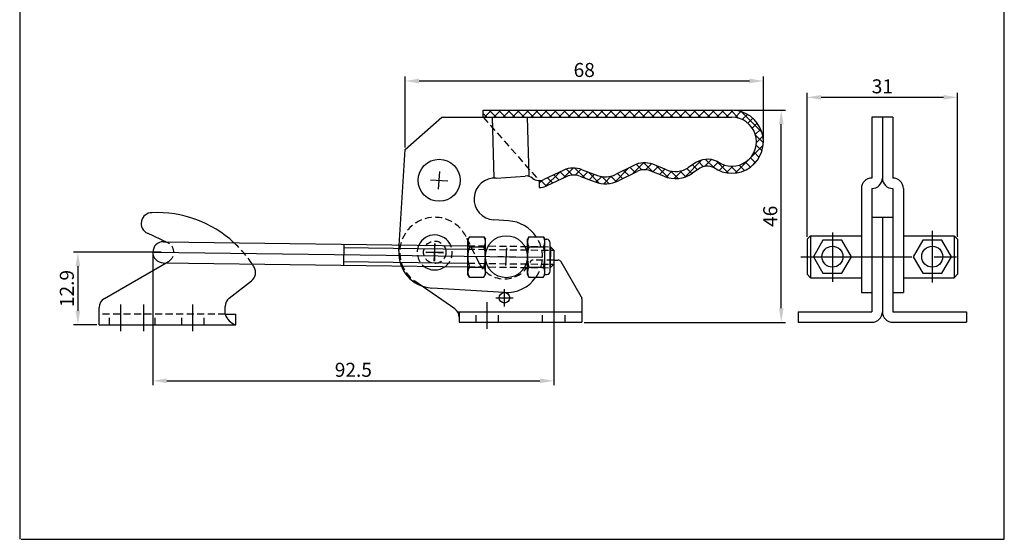
# Model space of a CAD drawing. Units: millimetres. Extents: x 800 to 1081, y 261 to 579.
# Drawn here: x 800 to 1081, y 261 to 409 of the extents above; entities that cross this region are included whole.
import ezdxf

# ---------------------------------------------------------------- set-up
doc = ezdxf.new("R2010")
doc.units = ezdxf.units.MM
for name, pattern in [('ACAD_ISO02W100', [15, 12, -3]), ('CENTER', [50.8, 31.75, -6.35, 6.35, -6.35]), ('HIDDEN', [3, 2, -1])]:
    doc.linetypes.add(name, pattern=pattern)
for name, color, linetype in [('1L', 4, 'Continuous'), ('2L', 2, 'Continuous'), ('4L', 5, 'ACAD_ISO02W100'), ('图层1', 7, 'CENTER'), ('图层3', 6, 'CENTER'), ('图层4', 5, 'ACAD_ISO02W100')]:
    doc.layers.add(name, color=color, linetype=linetype)
doc.layers.add('5L', color=1, linetype='Continuous', lineweight=13)
doc.dimstyles.new('ISO-25', dxfattribs={"dimtxt": 2.5, "dimasz": 2.5, "dimexe": 1.25, "dimexo": 0.625, "dimtad": 1, "dimtxsty": 'Standard', "dimcen": 2.5, "dimadec": 0, "dimazin": 0, "dimtfac": 1, "dimtmove": 0, "dimatfit": 3, "dimfxl": 1, "dimarcsym": 0})

# ---------------------------------------------------------------- blocks, each defined once
blk = doc.blocks.new('cgdete')
for p, q in [((1908.1, 512.99), (1908.1, 513.19)), ((1908.1, 506.99), (1908.1, 512.99)), ((1931.6, 512.99), (1931.6, 506.99)), ((1908.1, 506.99), (1908.1, 506.79))]:
    blk.add_line(p, q)
at = {"layer": '1L'}
for p, q in [((1908.53, 515.76), (1908.1, 515.02)), ((1908.1, 504.95), (1908.1, 515.02)), ((1908.53, 515.76), (1912.68, 515.76)), ((1912.68, 515.76), (1913.1, 515.02)), ((1913.1, 504.95), (1913.1, 515.02)), ((1925.53, 515.76), (1925.1, 515.02)), ((1925.1, 504.95), (1925.1, 515.02)), ((1925.53, 515.76), (1929.68, 515.76)), ((1929.68, 515.76), (1930.1, 515.02)), ((1930.1, 504.95), (1930.1, 515.02)), ((1930.1, 504.95), (1930.1, 515.02)), ((1930.1, 515.02), (1930.6, 515.02)), ((1908.53, 512.87), (1912.68, 512.87)), ((1925.53, 512.87), (1929.68, 512.87)), ((1931.6, 505.95), (1931.6, 514.02)), ((1908.53, 507.1), (1912.68, 507.1)), ((1925.53, 507.1), (1929.68, 507.1)), ((1908.53, 504.21), (1908.1, 504.95)), ((1908.53, 504.21), (1912.68, 504.21)), ((1912.68, 504.21), (1913.1, 504.95)), ((1925.53, 504.21), (1925.1, 504.95)), ((1925.53, 504.21), (1929.68, 504.21)), ((1929.68, 504.21), (1930.1, 504.95)), ((1930.1, 504.95), (1930.6, 504.95))]:
    blk.add_line(p, q, dxfattribs=at)
for centre, radius, start, end in [((1910.76, 514.32), 2.66, 147.1328, 212.8672), ((1910.44, 514.32), 2.66, 327.1328, 32.8672), ((1927.76, 514.32), 2.66, 147.1328, 212.8672), ((1927.44, 514.32), 2.66, 327.1328, 32.8672), ((1930.6, 514.02), 1, 0, 90), ((1918.1, 509.99), 10, 163.2213, 196.7787), ((1903.1, 509.99), 10, 343.2213, 16.7787), ((1935.1, 509.99), 10, 163.2213, 196.7787), ((1920.1, 509.99), 10, 343.2213, 16.7787), ((1910.76, 505.66), 2.66, 147.1328, 212.8672), ((1910.44, 505.66), 2.66, 327.1328, 32.8672), ((1927.76, 505.66), 2.66, 147.1328, 212.8672), ((1927.44, 505.66), 2.66, 327.1328, 32.8672), ((1930.6, 505.95), 1, 270, 0)]:
    blk.add_arc(centre, radius, start, end, dxfattribs=at)
blk = doc.blocks.new('*D31')
at = {"layer": '5L', "color": 0, "lineweight": -2, "transparency": 16777216}
for p, q in [((840.72, 342.78), (815.71, 342.78)), ((816.96, 338.78), (816.96, 326.1)), ((822.4, 322.1), (815.71, 322.1))]:
    blk.add_line(p, q, dxfattribs=at)
at = {"layer": '5L', "color": 0, "transparency": 16777216}
for points in [[(816.29, 338.78), (817.62, 338.78), (816.96, 342.78)], [(816.29, 326.1), (817.62, 326.1), (816.96, 322.1)]]:
    blk.add_solid(points, dxfattribs=at)
at = {"layer": 'Defpoints', "color": 0, "transparency": 16777216}
for p in [(841.35, 342.78), (816.96, 322.1), (823.02, 322.1)]:
    blk.add_point(p, dxfattribs=at)
at = {"layer": '5L', "color": 3, "transparency": 16777216, "insert": (814.33, 332.44), "char_height": 4, "width": 23.8344, "attachment_point": 5, "rotation": 90}
blk.add_mtext('12.9', dxfattribs=at)
blk = doc.blocks.new('*D33')
at = {"layer": '5L', "color": 0, "lineweight": -2, "transparency": 16777216}
for p, q in [((1004.31, 383.36), (1019.04, 383.36)), ((1017.79, 326.78), (1017.79, 379.36)), ((961.47, 322.78), (1019.04, 322.78))]:
    blk.add_line(p, q, dxfattribs=at)
at = {"layer": '5L', "color": 0, "transparency": 16777216}
for points in [[(1017.12, 379.36), (1018.45, 379.36), (1017.79, 383.36)], [(1017.12, 326.78), (1018.45, 326.78), (1017.79, 322.78)]]:
    blk.add_solid(points, dxfattribs=at)
at = {"layer": 'Defpoints', "color": 0, "transparency": 16777216}
for p in [(1003.68, 383.36), (1017.79, 383.36), (960.85, 322.78)]:
    blk.add_point(p, dxfattribs=at)
at = {"layer": '5L', "color": 3, "transparency": 16777216, "insert": (1015.16, 353.07), "char_height": 4, "attachment_point": 5, "rotation": 90}
blk.add_mtext('46', dxfattribs=at)
blk = doc.blocks.new('*D34')
at = {"layer": '5L', "color": 0, "lineweight": -2, "transparency": 16777216}
for p, q in [((910.37, 372.73), (910.37, 392.97)), ((914.37, 391.72), (1008.68, 391.72)), ((1012.68, 375.2), (1012.68, 392.97))]:
    blk.add_line(p, q, dxfattribs=at)
at = {"layer": '5L', "color": 0, "transparency": 16777216}
for points in [[(914.37, 392.39), (914.37, 391.05), (910.37, 391.72)], [(1008.68, 392.39), (1008.68, 391.05), (1012.68, 391.72)]]:
    blk.add_solid(points, dxfattribs=at)
at = {"layer": 'Defpoints', "color": 0, "transparency": 16777216}
for p in [(1012.68, 391.72), (1012.68, 374.58), (910.37, 372.11)]:
    blk.add_point(p, dxfattribs=at)
at = {"layer": '5L', "color": 3, "transparency": 16777216, "insert": (961.53, 394.35), "char_height": 4, "width": 27.6639, "attachment_point": 5}
blk.add_mtext('68', dxfattribs=at)
blk = doc.blocks.new('*D37')
at = {"layer": '5L', "color": 0, "lineweight": -2, "transparency": 16777216}
for p, q in [((1025.15, 347.16), (1025.15, 388.3)), ((1068.15, 347.16), (1068.15, 388.3)), ((1029.15, 387.05), (1064.15, 387.05))]:
    blk.add_line(p, q, dxfattribs=at)
at = {"layer": '5L', "color": 0, "transparency": 16777216}
for points in [[(1029.15, 387.72), (1029.15, 386.38), (1025.15, 387.05)], [(1064.15, 387.72), (1064.15, 386.38), (1068.15, 387.05)]]:
    blk.add_solid(points, dxfattribs=at)
at = {"layer": 'Defpoints', "color": 0, "transparency": 16777216}
for p in [(1068.15, 387.05), (1025.15, 346.53), (1068.15, 346.53)]:
    blk.add_point(p, dxfattribs=at)
at = {"layer": '5L', "color": 3, "transparency": 16777216, "insert": (1046.65, 389.67), "char_height": 4, "width": 19.4627, "attachment_point": 5}
blk.add_mtext('31', dxfattribs=at)
blk = doc.blocks.new('*D60')
at = {"layer": '5L', "color": 0, "lineweight": -2, "transparency": 16777216}
for p, q in [((838.35, 342.16), (838.35, 304.82)), ((952.86, 342.74), (952.86, 304.82)), ((842.35, 306.07), (948.86, 306.07))]:
    blk.add_line(p, q, dxfattribs=at)
at = {"layer": '5L', "color": 0, "transparency": 16777216}
for points in [[(842.35, 306.74), (842.35, 305.41), (838.35, 306.07)], [(948.86, 306.74), (948.86, 305.41), (952.86, 306.07)]]:
    blk.add_solid(points, dxfattribs=at)
at = {"layer": 'Defpoints', "color": 0, "transparency": 16777216}
for p in [(952.86, 343.36), (838.35, 342.78), (952.86, 306.07)]:
    blk.add_point(p, dxfattribs=at)
at = {"layer": '5L', "color": 3, "transparency": 16777216, "insert": (895.61, 308.7), "char_height": 4, "attachment_point": 5}
blk.add_mtext('92.5', dxfattribs=at)

msp = doc.modelspace()

# ---------------------------------------------------------------- hatches: boundary and pattern name
at = {"layer": '5L'}
h = msp.add_hatch(dxfattribs=at)
h.set_pattern_fill('ANSI37', color=256, scale=15, style=0)
h.set_pattern_definition([(45, (-979.7544, -205.6463), (-1.3258252, 1.3258252), []), (135, (-979.7544, -205.6463), (-1.3258252, -1.3258252), [])])
h.paths.add_polyline_path([(998.561, 366.961, 1.3600925), (1003.684, 383.361), (932.684, 383.359), (932.684, 381.359), (1003.684, 381.361, -1.3758568), (999.574, 368.694, 0.2669334), (993.109, 368.273), (991.319, 367.018, -0.2604276), (985.01, 366.373), (981.093, 367.915, 0.2196908), (975.653, 367.603), (970.451, 365.027, -0.2059349), (965.322, 364.753), (960.919, 366.373, 0.2101281), (955.688, 366.242), (950.004, 363.558, -0.1139666), (948.684, 363.271), (948.659, 361.272, 0.1139666), (950.857, 361.75), (956.522, 364.424, -0.2131145), (960.191, 364.51), (964.631, 362.876, 0.2059349), (971.338, 363.235), (976.57, 365.825, -0.2212859), (980.36, 366.054), (984.249, 364.523, 0.2593425), (992.467, 365.38), (994.016, 366.467, -0.2729167)])

# ---------------------------------------------------------------- linework, layer by layer
for p, q in [((932.684, 383.359), (1003.684, 383.361)), ((932.684, 381.359), (932.684, 383.359)), ((910.373, 372.106), (920.832, 381.359)), ((920.832, 381.359), (1003.684, 381.361)), ((935.805, 364.007), (935.35, 381.359)), ((945.795, 364.517), (945.354, 381.359)), ((1049.647, 381.361), (1043.647, 381.361)), ((1043.647, 381.361), (1043.647, 364.001)), ((1046.647, 381.361), (1046.647, 364.001)), ((1049.647, 381.361), (1049.647, 364.001)), ((908.603, 343.16), (910.373, 372.106)), ((955.688, 366.242), (950.004, 363.558)), ((960.919, 366.373), (965.322, 364.753)), ((975.653, 367.603), (970.451, 365.027)), ((976.541, 365.811), (971.338, 363.235)), ((984.278, 364.512), (980.36, 366.054)), ((985.01, 366.373), (981.093, 367.915)), ((992.845, 368.089), (991.319, 367.018)), ((993.994, 366.451), (992.467, 365.38)), ((909.882, 364.071), (909.882, 364.071)), ((936.427, 364.001), (944.657, 364.576)), ((948.684, 363.271), (948.659, 361.272)), ((956.542, 364.434), (950.857, 361.75)), ((960.228, 364.496), (964.631, 362.876)), ((1040.647, 361.001), (1040.647, 331.289)), ((1043.647, 361.001), (1043.647, 361.001)), ((1043.647, 361.001), (1043.647, 325.784)), ((1049.647, 361.001), (1049.647, 325.784)), ((1052.647, 361.001), (1052.647, 331.289)), ((939.937, 351.764), (935.694, 352.023)), ((1043.647, 352.784), (1049.647, 352.784)), ((1046.647, 352.784), (1046.647, 325.784)), ((842.617, 345.503), (836.806, 348.213)), ((841.387, 345.784), (928.311, 344.676)), ((1026.147, 347.533), (1025.147, 346.533)), ((1025.147, 346.533), (1025.147, 336.533)), ((1026.147, 347.533), (1040.647, 347.533)), ((1026.147, 347.533), (1026.147, 335.533)), ((1052.647, 347.533), (1067.147, 347.533)), ((1067.147, 347.533), (1068.147, 346.533)), ((1067.147, 347.533), (1067.147, 335.533)), ((1068.147, 346.533), (1068.147, 336.533)), ((892.872, 345.128), (892.796, 339.128)), ((951.877, 344.376), (951.801, 338.376)), ((951.811, 344.377), (951.877, 344.376)), ((951.877, 344.376), (952.864, 343.363)), ((952.864, 343.363), (952.813, 339.364)), ((824.523, 329.605), (842.849, 340.186)), ((952.829, 340.584), (954.036, 340.584)), ((841.311, 339.784), (928.311, 338.676)), ((952.813, 339.364), (951.801, 338.376)), ((960.715, 330.016), (954.902, 340.084)), ((860.176, 329.641), (866.549, 334.62)), ((924.556, 326.679), (913.161, 334.559)), ((1025.147, 336.533), (1026.147, 335.533)), ((1026.147, 335.533), (1040.647, 335.533)), ((1052.647, 335.533), (1067.147, 335.533)), ((1067.147, 335.533), (1068.147, 336.533)), ((938.686, 331.302), (917.974, 332.568)), ((960.849, 329.516), (960.849, 322.784)), ((1040.647, 331.289), (1043.647, 331.289)), ((1049.647, 331.289), (1052.647, 331.289)), ((823.023, 322.099), (823.023, 327.007)), ((859.023, 325.099), (859.023, 327.277)), ((859.023, 325.099), (862.023, 325.099)), ((862.023, 322.099), (862.023, 325.099)), ((925.404, 325.784), (960.849, 325.784)), ((925.849, 325.784), (925.849, 322.784)), ((1022.647, 325.784), (1022.647, 322.784)), ((1022.647, 325.784), (1043.647, 325.784)), ((1049.647, 325.784), (1070.647, 325.784)), ((1070.647, 325.784), (1070.647, 322.784)), ((823.023, 322.099), (862.023, 322.099)), ((925.849, 322.784), (960.849, 322.784)), ((1022.647, 322.784), (1043.647, 322.784)), ((1049.647, 322.784), (1070.647, 322.784))]:
    msp.add_line(p, q)
for points in [[(1037.848, 341.533), (1035.122, 346.254), (1029.671, 346.254), (1026.945, 341.533), (1029.671, 336.812), (1035.122, 336.812)], [(1066.348, 341.533), (1063.622, 346.254), (1058.171, 346.254), (1055.445, 341.533), (1058.171, 336.812), (1063.622, 336.812)]]:
    msp.add_lwpolyline(points, close=True)
for centre, radius in [((920.106, 363.346), 6), ((939.311, 341.533), 6), ((1032.397, 341.533), 3), ((1060.897, 341.533), 3), ((938.747, 329.789), 1.5)]:
    msp.add_circle(centre, radius)
for centre, radius, start, end in [((1003.684, 374.361), 9, 234.04299, 90.0014), ((1003.684, 374.361), 7, 234.04299, 90.0014), ((978.711, 361.867), 6.5, 68.50377, 118.06585), ((996.708, 362.861), 6.5, 63.8348, 126.4559), ((978.711, 361.867), 4.5, 68.50377, 118.06585), ((987.587, 372.34), 6.5, 246.64806, 305.03672), ((996.708, 362.861), 4.5, 63.8348, 126.4559), ((944.968, 361.593), 3, 52.23907, 95.94964), ((948.723, 366.271), 3, 230.25901, 295.27272), ((967.567, 370.853), 8.5, 249.79285, 296.33893), ((967.567, 370.853), 6.5, 249.79285, 296.33893), ((987.587, 372.34), 8.5, 246.64806, 305.03672), ((1043.647, 361.001), 3, 90, 180), ((1043.647, 364.001), 3, 270, 0), ((1049.647, 364.001), 3, 180, 270), ((1049.647, 361.001), 3, 0, 90), ((948.723, 366.271), 5, 269.26571, 295.27272), ((838.111, 351.011), 3.088, 90, 245.00061), ((839.48, 321.568), 32.56, 47.3784, 92.40944), ((841.349, 342.784), 3, 89.27, 269.27), ((918.846, 342.735), 5, 23.61549, 154.92451), ((918.584, 342.55), 10, 176.5014, 266.5014), ((954.036, 339.584), 1, 30.00093, 90), ((864.702, 336.984), 3, 308.00031, 31.43464), ((839.48, 321.568), 32.56, 31.43464, 33.33522), ((918.846, 342.735), 5, 231.24687, 307.29313), ((939.311, 341.533), 10.25, 266.5014, 325.2182), ((826.023, 327.007), 3, 120.00031, 180), ((862.023, 327.277), 3, 128.00031, 180), ((959.849, 329.516), 1, 0, 30.00093), ((922.849, 324.211), 3, 0, 55.33159), ((863.467, 326.543), 4.672, 197.99776, 252.00224), ((1043.647, 325.784), 3, 270, 0), ((1049.647, 325.784), 3, 180, 270)]:
    msp.add_arc(centre, radius, start, end)
at = {"color": 0}
for centre, radius, start, end in [((958.452, 360.359), 6.5, 67.69986, 115.37834), ((936.061, 358.012), 6, 86.5014, 266.5014), ((958.452, 360.359), 4.5, 67.69986, 115.37834), ((939.311, 341.533), 10.25, 33.78544, 86.5014)]:
    msp.add_arc(centre, radius, start, end, dxfattribs=at)
at = {"layer": '2L'}
for p, q in [((892.859, 344.128), (928.311, 343.676)), ((951.811, 343.377), (952.864, 343.363)), ((892.808, 340.128), (928.311, 339.676)), ((951.811, 339.376), (952.813, 339.364))]:
    msp.add_line(p, q, dxfattribs=at)
at = {"layer": '4L'}
for p in [(960.715, 330.016), (960.849, 329.516)]:
    msp.add_line(p, (960.849, 329.784), dxfattribs=at)
at = {"layer": '图层1', "linetype": 'ByBlock'}
for p, q in [((800.347, 579.352), (800.347, 260.802)), ((1081.468, 260.802), (1081.468, 579.352)), ((800.758, 260.802), (1081.468, 260.802))]:
    msp.add_line(p, q, dxfattribs=at)
at = {"layer": '图层3', "ltscale": 3.5}
for p, q in [((919.954, 360.85), (920.259, 365.841)), ((917.611, 363.498), (922.602, 363.193)), ((918.697, 340.289), (919.002, 345.279)), ((918.849, 340.284), (918.849, 345.284)), ((939.158, 339.038), (939.464, 344.028)), ((838.349, 342.822), (954.839, 341.338)), ((916.349, 342.784), (921.349, 342.784)), ((916.354, 342.936), (921.345, 342.631)), ((936.816, 341.685), (941.806, 341.38)), ((938.747, 327.289), (938.747, 332.289)), ((936.247, 329.789), (941.247, 329.789)), ((829.223, 320.271), (829.223, 327.873)), ((835.823, 320.271), (835.823, 327.873)), ((849.823, 320.271), (849.823, 327.873)), ((933.849, 320.955), (933.849, 328.557))]:
    msp.add_line(p, q, dxfattribs=at)
at = {"layer": '图层3'}
for p, q in [((1060.897, 348.952), (1060.897, 334.15)), ((1032.397, 348.465), (1032.397, 334.345)), ((1023.343, 341.533), (1070.079, 341.533))]:
    msp.add_line(p, q, dxfattribs=at)
at = {"layer": '图层4', "linetype": 'HIDDEN'}
for p, q in [((932.684, 381.359), (948.684, 363.271)), ((931.597, 339.599), (927.805, 347.233)), ((928.311, 344.676), (951.811, 344.377)), ((928.311, 343.676), (951.811, 343.377)), ((952.829, 340.584), (946.993, 340.584)), ((928.311, 339.676), (951.811, 339.376)), ((928.311, 338.676), (951.801, 338.376)), ((859.023, 325.099), (823.023, 325.099)), ((826.023, 322.099), (826.023, 325.099)), ((839.023, 322.099), (839.023, 325.099)), ((846.623, 322.099), (846.623, 325.099)), ((853.023, 322.099), (853.023, 325.099)), ((930.649, 322.784), (930.649, 325.784)), ((937.049, 322.784), (937.049, 325.784)), ((949.649, 322.784), (949.649, 325.784)), ((956.049, 322.784), (956.049, 325.784))]:
    msp.add_line(p, q, dxfattribs=at)
msp.add_circle((918.849, 342.784), 3.2, dxfattribs=at)
for centre, radius, start, end in [((918.849, 342.784), 10, 26.41623, 235.33159), ((939.351, 341.474), 10.25, 325.62109, 34.18548), ((841.349, 342.784), 3, 300.00031, 65.00061), ((841.016, 322.874), 30.56, 32.87306, 47.84056), ((918.846, 342.735), 5, 154.92451, 231.24687), ((918.846, 342.735), 5, 307.29315, 23.61549), ((946.993, 339.584), 1, 90, 156.38774), ((938.747, 343.189), 8, 206.16678, 336.38774)]:
    msp.add_arc(centre, radius, start, end, dxfattribs=at)

# ---------------------------------------------------------------- block references
msp.add_blockref('cgdete', (-979.793, -168.527))

# ---------------------------------------------------------------- dimensions: what is measured, and where the dimension line sits
at = {"layer": '5L'}
for base, p1, p2, text, override, picture, middle in [((1012.682, 391.72), (910.373, 372.106), (1012.682, 374.578), '68', {"dimtxt": 4, "dimasz": 4, "dimdec": 0, "dimdsep": 46, "dimclrt": 3}, '*D34', (961.527, 394.345)), ((1068.147, 387.05), (1025.147, 346.533), (1068.147, 346.533), '31', {"dimtxt": 4, "dimasz": 4, "dimdec": 0, "dimclrt": 3}, '*D37', (1046.647, 389.675)), ((952.864, 306.072), (838.349, 342.784), (952.864, 343.363), '92.5', {"dimtxt": 4, "dimasz": 4, "dimclrt": 3}, '*D60', (895.607, 308.697))]:
    dim = msp.add_linear_dim(base=base, p1=p1, p2=p2, text=text, dimstyle='ISO-25', override=override, dxfattribs=at)
    dim.commit()
    dim.dimension.update_dxf_attribs({"geometry": picture, "text_midpoint": middle})
for base, p1, p2, text, override, picture, middle in [((1017.785, 383.361), (960.849, 322.784), (1003.684, 383.361), '46', {"dimtxt": 4, "dimasz": 4, "dimdec": 1, "dimdsep": 46, "dimclrt": 3}, '*D33', (1015.16, 353.072)), ((816.957, 322.099), (841.349, 342.784), (823.023, 322.099), '12.9', {"dimtxt": 4, "dimasz": 4, "dimdec": 0, "dimclrt": 3}, '*D31', (814.332, 332.442))]:
    dim = msp.add_linear_dim(base=base, p1=p1, p2=p2, angle=90, text=text, dimstyle='ISO-25', override=override, dxfattribs=at)
    dim.commit()
    dim.dimension.update_dxf_attribs({"geometry": picture, "text_midpoint": middle})

doc.saveas('drawing.dxf')
